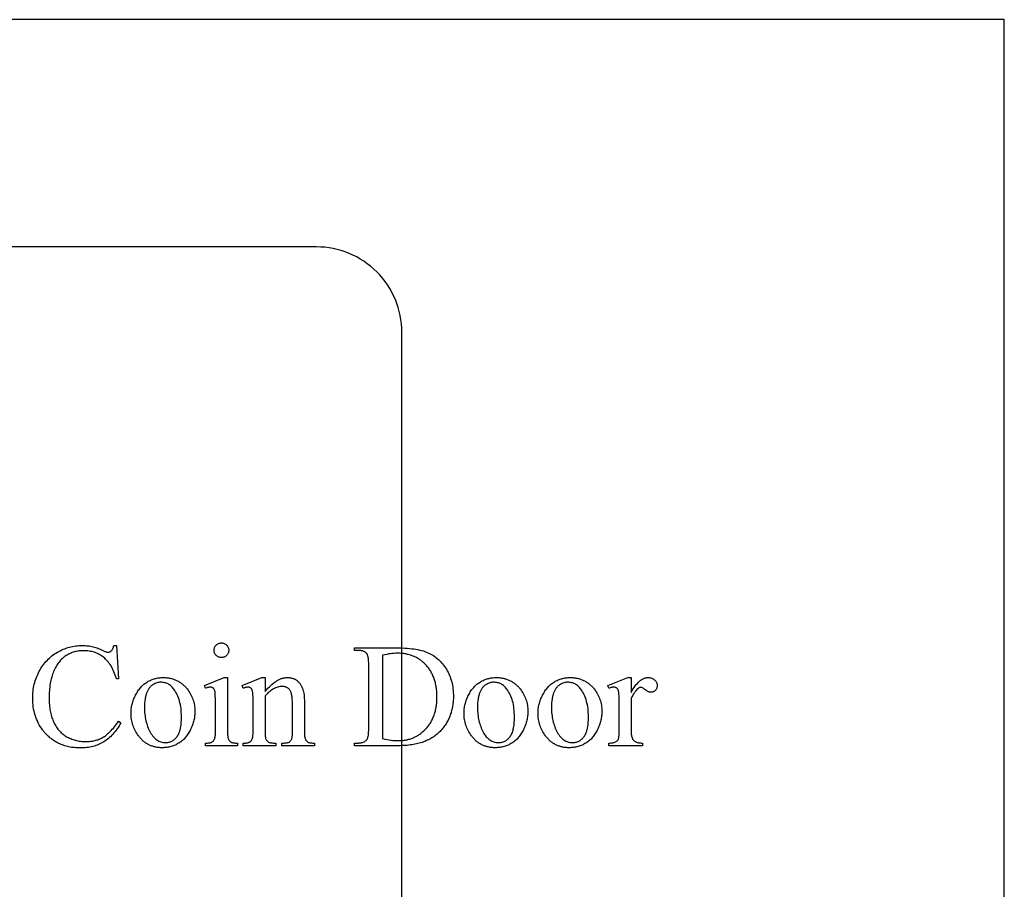
# Model space of a CAD drawing. Extents: x 2 to 220, y 0 to 66.
# Drawn here: x 144 to 157, y 30 to 42 of the extents above; entities that cross this region are included whole.
import ezdxf

# ---------------------------------------------------------------- set-up
doc = ezdxf.new("R2010")
doc.units = 0
doc.layers.get('0').update_dxf_attribs({"linetype": 'CONTINUOUS'})
doc.layers.add('LAYER_1', color=7, linetype='CONTINUOUS')

msp = doc.modelspace()

# ---------------------------------------------------------------- linework, layer by layer
msp.add_lwpolyline([(149.013, 20.153), (149.013, 37.996, 0.414214), (147.853, 39.156), (142.666, 39.156, 0.414214), (141.506, 37.996), (141.506, 20.153, 0.414214), (142.666, 18.993), (147.853, 18.993, 0.414214)], format="xyb", close=True)
for points in [[(145.136, 33.742), (145.166, 33.289), (145.136, 33.289), (145.128, 33.314), (145.12, 33.338), (145.111, 33.361), (145.102, 33.384), (145.092, 33.405), (145.083, 33.426), (145.072, 33.445), (145.062, 33.464), (145.051, 33.482), (145.039, 33.499), (145.027, 33.515), (145.015, 33.53), (145.002, 33.544), (144.989, 33.558), (144.976, 33.57), (144.962, 33.582), (144.947, 33.593), (144.933, 33.603), (144.918, 33.612), (144.903, 33.621), (144.887, 33.629), (144.871, 33.636), (144.854, 33.643), (144.838, 33.649), (144.82, 33.654), (144.803, 33.659), (144.785, 33.662), (144.767, 33.666), (144.749, 33.668), (144.73, 33.67), (144.71, 33.671), (144.691, 33.671), (144.674, 33.671), (144.658, 33.67), (144.642, 33.669), (144.626, 33.667), (144.61, 33.665), (144.595, 33.662), (144.58, 33.658), (144.565, 33.654), (144.55, 33.65), (144.535, 33.645), (144.521, 33.639), (144.506, 33.633), (144.492, 33.627), (144.478, 33.62), (144.465, 33.612), (144.451, 33.604), (144.438, 33.595), (144.425, 33.586), (144.413, 33.576), (144.401, 33.565), (144.389, 33.554), (144.377, 33.542), (144.366, 33.53), (144.356, 33.517), (144.345, 33.503), (144.335, 33.489), (144.326, 33.474), (144.316, 33.458), (144.308, 33.442), (144.299, 33.425), (144.291, 33.407), (144.283, 33.389), (144.275, 33.371), (144.269, 33.351), (144.262, 33.332), (144.256, 33.311), (144.251, 33.29), (144.246, 33.269), (144.241, 33.247), (144.237, 33.224), (144.233, 33.201), (144.23, 33.177), (144.228, 33.153), (144.225, 33.128), (144.224, 33.103), (144.223, 33.077), (144.222, 33.05), (144.222, 33.023), (144.222, 33.001), (144.222, 32.979), (144.224, 32.957), (144.225, 32.936), (144.227, 32.915), (144.23, 32.894), (144.233, 32.874), (144.236, 32.855), (144.24, 32.835), (144.244, 32.816), (144.249, 32.798), (144.254, 32.779), (144.26, 32.761), (144.266, 32.744), (144.272, 32.727), (144.279, 32.71), (144.287, 32.694), (144.295, 32.678), (144.303, 32.662), (144.312, 32.648), (144.321, 32.633), (144.331, 32.619), (144.341, 32.606), (144.352, 32.593), (144.363, 32.58), (144.375, 32.569), (144.387, 32.557), (144.399, 32.546), (144.412, 32.535), (144.426, 32.525), (144.439, 32.516), (144.454, 32.507), (144.468, 32.498), (144.483, 32.49), (144.499, 32.483), (144.514, 32.476), (144.53, 32.47), (144.546, 32.464), (144.562, 32.458), (144.578, 32.454), (144.595, 32.45), (144.612, 32.446), (144.629, 32.443), (144.647, 32.441), (144.664, 32.439), (144.682, 32.437), (144.701, 32.436), (144.719, 32.436), (144.735, 32.436), (144.751, 32.437), (144.767, 32.438), (144.782, 32.44), (144.797, 32.442), (144.812, 32.444), (144.827, 32.447), (144.841, 32.45), (144.855, 32.454), (144.869, 32.458), (144.883, 32.462), (144.897, 32.467), (144.91, 32.473), (144.923, 32.479), (144.936, 32.485), (144.948, 32.492), (144.96, 32.499), (144.973, 32.507), (144.986, 32.516), (144.999, 32.526), (145.012, 32.537), (145.025, 32.549), (145.039, 32.561), (145.052, 32.574), (145.066, 32.589), (145.08, 32.604), (145.094, 32.62), (145.108, 32.636), (145.122, 32.654), (145.137, 32.672), (145.151, 32.692), (145.166, 32.712), (145.196, 32.692), (145.184, 32.67), (145.171, 32.649), (145.158, 32.629), (145.144, 32.609), (145.131, 32.591), (145.117, 32.572), (145.102, 32.555), (145.088, 32.538), (145.073, 32.523), (145.058, 32.507), (145.043, 32.493), (145.027, 32.479), (145.012, 32.466), (144.996, 32.454), (144.979, 32.443), (144.963, 32.432), (144.946, 32.422), (144.929, 32.413), (144.911, 32.404), (144.893, 32.396), (144.874, 32.389), (144.856, 32.382), (144.836, 32.376), (144.817, 32.37), (144.797, 32.366), (144.776, 32.361), (144.756, 32.358), (144.734, 32.355), (144.713, 32.353), (144.691, 32.351), (144.668, 32.35), (144.646, 32.35), (144.625, 32.35), (144.605, 32.351), (144.585, 32.352), (144.565, 32.354), (144.546, 32.356), (144.527, 32.358), (144.508, 32.361), (144.49, 32.365), (144.471, 32.369), (144.453, 32.374), (144.436, 32.379), (144.419, 32.384), (144.401, 32.39), (144.385, 32.397), (144.368, 32.404), (144.352, 32.411), (144.336, 32.419), (144.321, 32.427), (144.305, 32.436), (144.29, 32.446), (144.276, 32.455), (144.261, 32.466), (144.247, 32.477), (144.233, 32.488), (144.22, 32.5), (144.207, 32.512), (144.194, 32.524), (144.181, 32.538), (144.169, 32.551), (144.156, 32.565), (144.145, 32.58), (144.133, 32.595), (144.117, 32.618), (144.101, 32.642), (144.087, 32.666), (144.074, 32.69), (144.062, 32.716), (144.051, 32.741), (144.041, 32.767), (144.032, 32.794), (144.024, 32.821), (144.017, 32.849), (144.011, 32.877), (144.006, 32.905), (144.003, 32.935), (144, 32.964), (143.998, 32.994), (143.998, 33.025), (143.998, 33.05), (143.999, 33.074), (144.001, 33.099), (144.003, 33.123), (144.006, 33.147), (144.01, 33.17), (144.015, 33.193), (144.02, 33.216), (144.026, 33.239), (144.033, 33.262), (144.04, 33.284), (144.048, 33.306), (144.057, 33.328), (144.066, 33.349), (144.076, 33.37), (144.087, 33.391), (144.099, 33.412), (144.11, 33.432), (144.123, 33.451), (144.136, 33.47), (144.149, 33.488), (144.164, 33.506), (144.178, 33.523), (144.193, 33.539), (144.209, 33.555), (144.225, 33.571), (144.242, 33.585), (144.259, 33.599), (144.277, 33.613), (144.295, 33.626), (144.314, 33.638), (144.333, 33.65), (144.353, 33.661), (144.373, 33.671), (144.393, 33.681), (144.413, 33.69), (144.434, 33.698), (144.454, 33.706), (144.476, 33.713), (144.497, 33.719), (144.518, 33.724), (144.54, 33.729), (144.562, 33.733), (144.584, 33.736), (144.607, 33.739), (144.629, 33.74), (144.652, 33.741), (144.675, 33.742), (144.693, 33.741), (144.711, 33.741), (144.729, 33.739), (144.747, 33.737), (144.765, 33.735), (144.783, 33.732), (144.801, 33.728), (144.818, 33.724), (144.836, 33.719), (144.854, 33.714), (144.872, 33.708), (144.889, 33.702), (144.907, 33.695), (144.925, 33.688), (144.942, 33.68), (144.96, 33.671), (144.979, 33.662), (144.987, 33.658), (144.995, 33.655), (145.002, 33.653), (145.008, 33.651), (145.014, 33.65), (145.019, 33.649), (145.025, 33.65), (145.032, 33.651), (145.038, 33.652), (145.043, 33.654), (145.049, 33.657), (145.055, 33.66), (145.06, 33.664), (145.065, 33.668), (145.071, 33.675), (145.077, 33.683), (145.082, 33.691), (145.087, 33.7), (145.091, 33.709), (145.095, 33.72), (145.098, 33.73), (145.101, 33.742)], [(146.563, 33.776), (146.573, 33.776), (146.583, 33.774), (146.592, 33.772), (146.601, 33.769), (146.61, 33.765), (146.618, 33.76), (146.626, 33.754), (146.633, 33.747), (146.64, 33.74), (146.646, 33.732), (146.651, 33.724), (146.655, 33.715), (146.658, 33.706), (146.66, 33.697), (146.662, 33.687), (146.662, 33.677), (146.662, 33.667), (146.66, 33.657), (146.658, 33.648), (146.655, 33.639), (146.651, 33.63), (146.646, 33.622), (146.64, 33.614), (146.633, 33.606), (146.626, 33.599), (146.618, 33.593), (146.61, 33.588), (146.601, 33.584), (146.592, 33.581), (146.583, 33.579), (146.573, 33.577), (146.563, 33.577), (146.553, 33.577), (146.543, 33.579), (146.534, 33.581), (146.525, 33.584), (146.516, 33.588), (146.508, 33.593), (146.5, 33.599), (146.492, 33.606), (146.485, 33.614), (146.479, 33.622), (146.474, 33.63), (146.47, 33.639), (146.467, 33.648), (146.465, 33.657), (146.463, 33.667), (146.463, 33.677), (146.463, 33.687), (146.465, 33.697), (146.467, 33.706), (146.47, 33.715), (146.474, 33.724), (146.479, 33.732), (146.485, 33.74), (146.492, 33.747), (146.499, 33.754), (146.507, 33.76), (146.515, 33.765), (146.524, 33.769), (146.533, 33.772), (146.543, 33.774), (146.553, 33.776)], [(148.372, 32.38), (148.372, 32.416), (148.422, 32.416), (148.433, 32.417), (148.443, 32.417), (148.452, 32.418), (148.461, 32.42), (148.47, 32.422), (148.479, 32.424), (148.487, 32.427), (148.494, 32.43), (148.502, 32.434), (148.509, 32.438), (148.515, 32.442), (148.521, 32.447), (148.527, 32.452), (148.532, 32.458), (148.537, 32.464), (148.542, 32.47), (148.545, 32.475), (148.547, 32.48), (148.549, 32.485), (148.551, 32.492), (148.553, 32.499), (148.555, 32.506), (148.558, 32.523), (148.561, 32.542), (148.562, 32.564), (148.563, 32.589), (148.564, 32.616), (148.564, 33.476), (148.563, 33.505), (148.562, 33.532), (148.56, 33.556), (148.558, 33.567), (148.557, 33.577), (148.555, 33.586), (148.553, 33.595), (148.551, 33.603), (148.548, 33.61), (148.545, 33.617), (148.543, 33.623), (148.539, 33.628), (148.536, 33.632), (148.531, 33.637), (148.526, 33.642), (148.52, 33.647), (148.515, 33.651), (148.509, 33.655), (148.502, 33.658), (148.496, 33.661), (148.489, 33.664), (148.481, 33.667), (148.474, 33.669), (148.466, 33.671), (148.458, 33.672), (148.449, 33.674), (148.441, 33.674), (148.432, 33.675), (148.422, 33.675), (148.372, 33.675), (148.372, 33.711), (148.914, 33.711), (148.951, 33.711), (148.986, 33.71), (149.021, 33.709), (149.054, 33.707), (149.087, 33.705), (149.118, 33.702), (149.148, 33.698), (149.177, 33.694), (149.205, 33.69), (149.231, 33.685), (149.257, 33.679), (149.281, 33.673), (149.305, 33.667), (149.327, 33.659), (149.348, 33.652), (149.368, 33.644), (149.387, 33.635), (149.406, 33.625), (149.424, 33.615), (149.442, 33.604), (149.459, 33.592), (149.476, 33.58), (149.493, 33.567), (149.509, 33.553), (149.524, 33.539), (149.539, 33.524), (149.553, 33.508), (149.567, 33.491), (149.581, 33.474), (149.594, 33.456), (149.606, 33.437), (149.618, 33.418), (149.63, 33.398), (149.641, 33.378), (149.651, 33.357), (149.66, 33.336), (149.668, 33.314), (149.676, 33.292), (149.683, 33.27), (149.69, 33.247), (149.695, 33.224), (149.7, 33.201), (149.704, 33.177), (149.707, 33.153), (149.71, 33.129), (149.712, 33.104), (149.713, 33.078), (149.713, 33.053), (149.713, 33.035), (149.713, 33.018), (149.712, 33.001), (149.711, 32.985), (149.709, 32.968), (149.707, 32.952), (149.705, 32.935), (149.703, 32.919), (149.7, 32.904), (149.697, 32.888), (149.693, 32.872), (149.689, 32.857), (149.685, 32.842), (149.681, 32.827), (149.676, 32.812), (149.671, 32.798), (149.666, 32.783), (149.66, 32.769), (149.654, 32.755), (149.647, 32.741), (149.64, 32.727), (149.633, 32.714), (149.626, 32.7), (149.618, 32.687), (149.61, 32.674), (149.602, 32.661), (149.593, 32.649), (149.584, 32.636), (149.575, 32.624), (149.565, 32.612), (149.555, 32.6), (149.544, 32.588), (149.532, 32.575), (149.52, 32.563), (149.507, 32.551), (149.494, 32.539), (149.48, 32.528), (149.466, 32.518), (149.452, 32.507), (149.437, 32.497), (149.422, 32.488), (149.407, 32.479), (149.391, 32.47), (149.374, 32.461), (149.358, 32.454), (149.341, 32.446), (149.323, 32.439), (149.305, 32.432), (149.287, 32.426), (149.268, 32.42), (149.249, 32.415), (149.23, 32.409), (149.21, 32.405), (149.19, 32.4), (149.17, 32.397), (149.149, 32.393), (149.127, 32.39), (149.106, 32.387), (149.083, 32.385), (149.061, 32.383), (149.038, 32.382), (149.015, 32.381), (148.991, 32.38), (148.967, 32.38)], [(148.752, 32.476), (148.783, 32.47), (148.812, 32.464), (148.84, 32.46), (148.867, 32.456), (148.892, 32.453), (148.916, 32.451), (148.939, 32.449), (148.961, 32.449), (148.975, 32.449), (148.989, 32.449), (149.003, 32.45), (149.017, 32.451), (149.031, 32.453), (149.044, 32.454), (149.057, 32.457), (149.07, 32.459), (149.083, 32.462), (149.096, 32.465), (149.109, 32.468), (149.121, 32.471), (149.133, 32.475), (149.146, 32.48), (149.158, 32.484), (149.17, 32.489), (149.181, 32.494), (149.193, 32.5), (149.204, 32.505), (149.216, 32.511), (149.227, 32.518), (149.238, 32.525), (149.249, 32.532), (149.259, 32.539), (149.27, 32.547), (149.28, 32.555), (149.29, 32.563), (149.3, 32.571), (149.31, 32.58), (149.32, 32.59), (149.33, 32.599), (149.339, 32.609), (149.348, 32.619), (149.357, 32.629), (149.366, 32.64), (149.374, 32.651), (149.382, 32.662), (149.39, 32.673), (149.398, 32.684), (149.405, 32.696), (149.412, 32.708), (149.418, 32.72), (149.425, 32.732), (149.431, 32.745), (149.436, 32.758), (149.442, 32.771), (149.447, 32.784), (149.452, 32.797), (149.456, 32.811), (149.461, 32.825), (149.465, 32.839), (149.468, 32.853), (149.472, 32.868), (149.475, 32.883), (149.478, 32.898), (149.48, 32.913), (149.482, 32.928), (149.484, 32.944), (149.486, 32.96), (149.487, 32.976), (149.488, 32.992), (149.489, 33.009), (149.489, 33.043), (149.489, 33.077), (149.488, 33.094), (149.487, 33.11), (149.486, 33.126), (149.484, 33.142), (149.482, 33.158), (149.48, 33.173), (149.478, 33.189), (149.475, 33.204), (149.472, 33.219), (149.468, 33.233), (149.465, 33.248), (149.461, 33.262), (149.456, 33.276), (149.452, 33.289), (149.447, 33.303), (149.442, 33.316), (149.436, 33.329), (149.431, 33.342), (149.425, 33.355), (149.418, 33.367), (149.412, 33.379), (149.405, 33.391), (149.398, 33.403), (149.39, 33.414), (149.382, 33.425), (149.374, 33.436), (149.366, 33.447), (149.357, 33.457), (149.348, 33.468), (149.339, 33.478), (149.33, 33.487), (149.32, 33.497), (149.31, 33.506), (149.3, 33.515), (149.29, 33.524), (149.28, 33.532), (149.269, 33.54), (149.259, 33.547), (149.248, 33.555), (149.237, 33.562), (149.226, 33.568), (149.215, 33.575), (149.203, 33.581), (149.191, 33.586), (149.18, 33.592), (149.168, 33.597), (149.155, 33.602), (149.143, 33.606), (149.131, 33.61), (149.118, 33.614), (149.105, 33.618), (149.092, 33.621), (149.079, 33.624), (149.066, 33.627), (149.052, 33.629), (149.039, 33.631), (149.025, 33.633), (149.011, 33.634), (148.997, 33.635), (148.982, 33.636), (148.968, 33.637), (148.953, 33.637), (148.931, 33.636), (148.908, 33.635), (148.884, 33.633), (148.859, 33.63), (148.833, 33.626), (148.807, 33.621), (148.78, 33.615), (148.752, 33.608)], [(145.769, 33.306), (145.781, 33.306), (145.794, 33.305), (145.806, 33.305), (145.819, 33.303), (145.831, 33.302), (145.842, 33.3), (145.854, 33.298), (145.866, 33.296), (145.877, 33.294), (145.888, 33.291), (145.9, 33.288), (145.911, 33.284), (145.921, 33.28), (145.932, 33.276), (145.942, 33.272), (145.953, 33.267), (145.963, 33.262), (145.973, 33.257), (145.983, 33.251), (145.993, 33.245), (146.002, 33.239), (146.011, 33.233), (146.021, 33.226), (146.03, 33.219), (146.039, 33.211), (146.047, 33.204), (146.056, 33.195), (146.064, 33.187), (146.073, 33.179), (146.081, 33.17), (146.089, 33.16), (146.097, 33.151), (146.109, 33.134), (146.121, 33.117), (146.132, 33.1), (146.143, 33.082), (146.152, 33.064), (146.161, 33.046), (146.168, 33.027), (146.175, 33.008), (146.182, 32.989), (146.187, 32.97), (146.191, 32.95), (146.195, 32.93), (146.198, 32.91), (146.2, 32.889), (146.201, 32.868), (146.202, 32.846), (146.201, 32.831), (146.201, 32.816), (146.2, 32.801), (146.198, 32.786), (146.196, 32.771), (146.194, 32.755), (146.191, 32.74), (146.187, 32.725), (146.183, 32.71), (146.179, 32.694), (146.174, 32.679), (146.169, 32.664), (146.163, 32.648), (146.157, 32.633), (146.151, 32.617), (146.144, 32.602), (146.136, 32.587), (146.129, 32.572), (146.12, 32.558), (146.112, 32.544), (146.103, 32.531), (146.094, 32.518), (146.085, 32.505), (146.075, 32.494), (146.065, 32.482), (146.054, 32.471), (146.043, 32.461), (146.032, 32.451), (146.021, 32.441), (146.009, 32.432), (145.997, 32.424), (145.984, 32.415), (145.971, 32.408), (145.958, 32.401), (145.945, 32.394), (145.932, 32.388), (145.918, 32.382), (145.905, 32.377), (145.891, 32.373), (145.877, 32.368), (145.863, 32.365), (145.848, 32.362), (145.834, 32.359), (145.819, 32.357), (145.804, 32.355), (145.789, 32.354), (145.773, 32.353), (145.758, 32.353), (145.745, 32.353), (145.733, 32.353), (145.721, 32.354), (145.708, 32.355), (145.696, 32.357), (145.685, 32.358), (145.673, 32.36), (145.662, 32.363), (145.65, 32.365), (145.639, 32.368), (145.628, 32.372), (145.617, 32.375), (145.607, 32.379), (145.596, 32.384), (145.586, 32.388), (145.576, 32.393), (145.566, 32.398), (145.556, 32.404), (145.546, 32.41), (145.537, 32.416), (145.527, 32.422), (145.518, 32.429), (145.509, 32.436), (145.5, 32.444), (145.491, 32.452), (145.483, 32.46), (145.474, 32.468), (145.466, 32.477), (145.458, 32.486), (145.45, 32.495), (145.443, 32.505), (145.435, 32.515), (145.423, 32.532), (145.411, 32.549), (145.401, 32.567), (145.391, 32.585), (145.382, 32.603), (145.373, 32.622), (145.366, 32.64), (145.359, 32.659), (145.353, 32.679), (145.348, 32.698), (145.344, 32.718), (145.34, 32.738), (145.337, 32.758), (145.335, 32.779), (145.334, 32.8), (145.334, 32.821), (145.334, 32.836), (145.335, 32.852), (145.336, 32.867), (145.338, 32.883), (145.34, 32.898), (145.342, 32.914), (145.346, 32.929), (145.349, 32.944), (145.353, 32.96), (145.358, 32.975), (145.363, 32.99), (145.368, 33.006), (145.374, 33.021), (145.381, 33.036), (145.388, 33.052), (145.395, 33.067), (145.403, 33.082), (145.411, 33.096), (145.42, 33.11), (145.428, 33.124), (145.437, 33.137), (145.447, 33.15), (145.456, 33.162), (145.466, 33.173), (145.476, 33.184), (145.487, 33.195), (145.498, 33.205), (145.509, 33.214), (145.52, 33.223), (145.532, 33.232), (145.544, 33.24), (145.557, 33.247), (145.569, 33.255), (145.582, 33.261), (145.595, 33.267), (145.607, 33.273), (145.62, 33.278), (145.633, 33.283), (145.647, 33.287), (145.66, 33.291), (145.673, 33.295), (145.686, 33.298), (145.7, 33.3), (145.714, 33.302), (145.727, 33.304), (145.741, 33.305), (145.755, 33.306)], [(146.644, 33.306), (146.644, 32.583), (146.645, 32.563), (146.645, 32.545), (146.646, 32.528), (146.647, 32.513), (146.649, 32.5), (146.651, 32.488), (146.654, 32.479), (146.657, 32.471), (146.66, 32.464), (146.664, 32.458), (146.668, 32.452), (146.672, 32.447), (146.677, 32.442), (146.682, 32.437), (146.687, 32.433), (146.693, 32.429), (146.7, 32.426), (146.708, 32.423), (146.717, 32.421), (146.727, 32.419), (146.739, 32.417), (146.751, 32.416), (146.766, 32.416), (146.781, 32.415), (146.781, 32.38), (146.344, 32.38), (146.344, 32.415), (146.36, 32.416), (146.374, 32.416), (146.387, 32.417), (146.399, 32.419), (146.409, 32.42), (146.418, 32.423), (146.426, 32.425), (146.432, 32.428), (146.438, 32.432), (146.443, 32.436), (146.448, 32.44), (146.453, 32.445), (146.457, 32.451), (146.461, 32.457), (146.465, 32.463), (146.468, 32.47), (146.471, 32.479), (146.474, 32.489), (146.476, 32.5), (146.478, 32.513), (146.48, 32.528), (146.481, 32.545), (146.481, 32.563), (146.481, 32.583), (146.481, 32.93), (146.481, 32.965), (146.481, 32.997), (146.48, 33.025), (146.479, 33.05), (146.478, 33.072), (146.476, 33.091), (146.475, 33.107), (146.473, 33.119), (146.471, 33.127), (146.469, 33.134), (146.466, 33.14), (146.464, 33.146), (146.461, 33.151), (146.458, 33.156), (146.455, 33.16), (146.451, 33.163), (146.447, 33.166), (146.443, 33.168), (146.438, 33.171), (146.434, 33.172), (146.428, 33.174), (146.423, 33.175), (146.417, 33.175), (146.411, 33.175), (146.404, 33.175), (146.396, 33.174), (146.388, 33.173), (146.38, 33.172), (146.372, 33.17), (146.363, 33.167), (146.354, 33.164), (146.344, 33.161), (146.33, 33.196), (146.601, 33.306)], [(147.155, 33.115), (147.175, 33.139), (147.194, 33.16), (147.214, 33.18), (147.233, 33.199), (147.252, 33.216), (147.271, 33.232), (147.29, 33.246), (147.309, 33.258), (147.319, 33.264), (147.328, 33.269), (147.337, 33.274), (147.347, 33.279), (147.356, 33.283), (147.365, 33.287), (147.374, 33.291), (147.384, 33.294), (147.393, 33.297), (147.402, 33.299), (147.411, 33.301), (147.42, 33.303), (147.429, 33.304), (147.438, 33.305), (147.447, 33.306), (147.456, 33.306), (147.474, 33.305), (147.483, 33.305), (147.492, 33.304), (147.5, 33.302), (147.509, 33.301), (147.517, 33.299), (147.525, 33.297), (147.533, 33.294), (147.54, 33.292), (147.548, 33.288), (147.555, 33.285), (147.562, 33.282), (147.569, 33.278), (147.576, 33.274), (147.583, 33.269), (147.589, 33.264), (147.596, 33.259), (147.602, 33.254), (147.608, 33.248), (147.614, 33.241), (147.62, 33.235), (147.625, 33.228), (147.631, 33.22), (147.636, 33.213), (147.641, 33.204), (147.646, 33.196), (147.65, 33.187), (147.655, 33.178), (147.659, 33.168), (147.667, 33.148), (147.67, 33.14), (147.672, 33.132), (147.677, 33.114), (147.681, 33.095), (147.684, 33.073), (147.686, 33.05), (147.688, 33.024), (147.689, 32.997), (147.689, 32.967), (147.689, 32.583), (147.689, 32.563), (147.69, 32.544), (147.691, 32.527), (147.692, 32.512), (147.694, 32.498), (147.697, 32.486), (147.699, 32.476), (147.703, 32.468), (147.706, 32.462), (147.709, 32.456), (147.713, 32.451), (147.717, 32.446), (147.721, 32.441), (147.726, 32.437), (147.732, 32.433), (147.738, 32.429), (147.744, 32.426), (147.752, 32.423), (147.761, 32.421), (147.772, 32.419), (147.784, 32.417), (147.797, 32.416), (147.811, 32.416), (147.826, 32.415), (147.826, 32.38), (147.382, 32.38), (147.382, 32.415), (147.4, 32.415), (147.415, 32.416), (147.429, 32.417), (147.442, 32.418), (147.454, 32.42), (147.464, 32.423), (147.473, 32.426), (147.481, 32.43), (147.488, 32.435), (147.494, 32.44), (147.5, 32.445), (147.505, 32.452), (147.509, 32.458), (147.514, 32.466), (147.517, 32.474), (147.52, 32.482), (147.523, 32.491), (147.524, 32.496), (147.525, 32.502), (147.526, 32.522), (147.527, 32.549), (147.527, 32.583), (147.527, 32.952), (147.526, 32.981), (147.525, 33.009), (147.522, 33.034), (147.521, 33.046), (147.519, 33.057), (147.517, 33.068), (147.514, 33.079), (147.512, 33.088), (147.509, 33.098), (147.506, 33.107), (147.503, 33.115), (147.499, 33.122), (147.495, 33.13), (147.491, 33.136), (147.486, 33.143), (147.482, 33.149), (147.476, 33.154), (147.471, 33.159), (147.465, 33.163), (147.459, 33.168), (147.452, 33.171), (147.445, 33.175), (147.438, 33.177), (147.431, 33.18), (147.423, 33.182), (147.414, 33.183), (147.406, 33.184), (147.397, 33.185), (147.388, 33.185), (147.373, 33.185), (147.358, 33.183), (147.344, 33.181), (147.329, 33.177), (147.315, 33.173), (147.3, 33.167), (147.286, 33.161), (147.271, 33.153), (147.256, 33.145), (147.242, 33.135), (147.227, 33.125), (147.213, 33.113), (147.198, 33.101), (147.184, 33.087), (147.169, 33.073), (147.155, 33.058), (147.155, 32.583), (147.155, 32.562), (147.156, 32.542), (147.156, 32.525), (147.158, 32.509), (147.159, 32.496), (147.161, 32.486), (147.163, 32.477), (147.166, 32.47), (147.169, 32.464), (147.173, 32.457), (147.177, 32.451), (147.182, 32.446), (147.187, 32.441), (147.192, 32.436), (147.198, 32.432), (147.203, 32.429), (147.21, 32.426), (147.219, 32.423), (147.228, 32.421), (147.24, 32.419), (147.253, 32.417), (147.267, 32.416), (147.284, 32.416), (147.301, 32.415), (147.301, 32.38), (146.856, 32.38), (146.856, 32.415), (146.876, 32.415), (146.893, 32.416), (146.9, 32.417), (146.908, 32.418), (146.915, 32.419), (146.921, 32.42), (146.928, 32.422), (146.934, 32.424), (146.939, 32.427), (146.945, 32.429), (146.949, 32.432), (146.954, 32.435), (146.958, 32.439), (146.962, 32.442), (146.966, 32.446), (146.969, 32.45), (146.972, 32.455), (146.974, 32.46), (146.977, 32.466), (146.979, 32.472), (146.982, 32.478), (146.984, 32.485), (146.987, 32.501), (146.99, 32.519), (146.991, 32.538), (146.993, 32.56), (146.993, 32.583), (146.993, 32.917), (146.992, 32.99), (146.992, 33.021), (146.991, 33.047), (146.99, 33.07), (146.989, 33.089), (146.987, 33.104), (146.986, 33.114), (146.984, 33.123), (146.981, 33.131), (146.979, 33.138), (146.976, 33.144), (146.973, 33.15), (146.97, 33.155), (146.967, 33.159), (146.963, 33.163), (146.959, 33.166), (146.955, 33.168), (146.95, 33.17), (146.945, 33.172), (146.94, 33.174), (146.934, 33.175), (146.928, 33.175), (146.922, 33.175), (146.915, 33.175), (146.908, 33.174), (146.9, 33.173), (146.892, 33.172), (146.884, 33.17), (146.875, 33.167), (146.866, 33.164), (146.856, 33.161), (146.842, 33.196), (147.113, 33.306), (147.155, 33.306)], [(150.292, 33.306), (150.305, 33.306), (150.318, 33.305), (150.33, 33.305), (150.342, 33.303), (150.354, 33.302), (150.366, 33.3), (150.378, 33.298), (150.389, 33.296), (150.401, 33.294), (150.412, 33.291), (150.423, 33.288), (150.434, 33.284), (150.445, 33.28), (150.456, 33.276), (150.466, 33.272), (150.476, 33.267), (150.487, 33.262), (150.497, 33.257), (150.507, 33.251), (150.516, 33.245), (150.526, 33.239), (150.535, 33.233), (150.544, 33.226), (150.553, 33.219), (150.562, 33.211), (150.571, 33.204), (150.58, 33.195), (150.588, 33.187), (150.596, 33.179), (150.605, 33.17), (150.612, 33.16), (150.62, 33.151), (150.633, 33.134), (150.645, 33.117), (150.656, 33.1), (150.666, 33.082), (150.676, 33.064), (150.684, 33.046), (150.692, 33.027), (150.699, 33.008), (150.705, 32.989), (150.711, 32.97), (150.715, 32.95), (150.719, 32.93), (150.722, 32.91), (150.724, 32.889), (150.725, 32.868), (150.725, 32.846), (150.725, 32.831), (150.724, 32.816), (150.723, 32.801), (150.722, 32.786), (150.72, 32.771), (150.717, 32.755), (150.714, 32.74), (150.711, 32.725), (150.707, 32.71), (150.703, 32.694), (150.698, 32.679), (150.693, 32.664), (150.687, 32.648), (150.681, 32.633), (150.674, 32.617), (150.667, 32.602), (150.66, 32.587), (150.652, 32.572), (150.644, 32.558), (150.636, 32.544), (150.627, 32.531), (150.618, 32.518), (150.608, 32.505), (150.599, 32.494), (150.588, 32.482), (150.578, 32.471), (150.567, 32.461), (150.556, 32.451), (150.544, 32.441), (150.533, 32.432), (150.52, 32.424), (150.508, 32.415), (150.495, 32.408), (150.482, 32.401), (150.469, 32.394), (150.456, 32.388), (150.442, 32.382), (150.428, 32.377), (150.415, 32.373), (150.401, 32.368), (150.386, 32.365), (150.372, 32.362), (150.357, 32.359), (150.343, 32.357), (150.328, 32.355), (150.312, 32.354), (150.297, 32.353), (150.282, 32.353), (150.269, 32.353), (150.257, 32.353), (150.244, 32.354), (150.232, 32.355), (150.22, 32.357), (150.208, 32.358), (150.197, 32.36), (150.185, 32.363), (150.174, 32.365), (150.163, 32.368), (150.152, 32.372), (150.141, 32.375), (150.13, 32.379), (150.12, 32.384), (150.109, 32.388), (150.099, 32.393), (150.089, 32.398), (150.079, 32.404), (150.07, 32.41), (150.06, 32.416), (150.051, 32.422), (150.042, 32.429), (150.033, 32.436), (150.024, 32.444), (150.015, 32.452), (150.006, 32.46), (149.998, 32.468), (149.99, 32.477), (149.982, 32.486), (149.974, 32.495), (149.966, 32.505), (149.959, 32.515), (149.946, 32.532), (149.935, 32.549), (149.924, 32.567), (149.914, 32.585), (149.905, 32.603), (149.897, 32.622), (149.89, 32.64), (149.883, 32.659), (149.877, 32.679), (149.872, 32.698), (149.867, 32.718), (149.864, 32.738), (149.861, 32.758), (149.859, 32.779), (149.858, 32.8), (149.858, 32.821), (149.858, 32.836), (149.858, 32.852), (149.86, 32.867), (149.861, 32.883), (149.864, 32.898), (149.866, 32.914), (149.869, 32.929), (149.873, 32.944), (149.877, 32.96), (149.881, 32.975), (149.887, 32.99), (149.892, 33.006), (149.898, 33.021), (149.904, 33.036), (149.911, 33.052), (149.919, 33.067), (149.927, 33.082), (149.935, 33.096), (149.943, 33.11), (149.952, 33.124), (149.961, 33.137), (149.97, 33.15), (149.98, 33.162), (149.99, 33.173), (150, 33.184), (150.011, 33.195), (150.022, 33.205), (150.033, 33.214), (150.044, 33.223), (150.056, 33.232), (150.068, 33.24), (150.08, 33.247), (150.093, 33.255), (150.106, 33.261), (150.118, 33.267), (150.131, 33.273), (150.144, 33.278), (150.157, 33.283), (150.17, 33.287), (150.183, 33.291), (150.197, 33.295), (150.21, 33.298), (150.224, 33.3), (150.237, 33.302), (150.251, 33.304), (150.265, 33.305), (150.278, 33.306)], [(151.298, 33.306), (151.31, 33.306), (151.323, 33.305), (151.335, 33.305), (151.347, 33.303), (151.36, 33.302), (151.371, 33.3), (151.383, 33.298), (151.395, 33.296), (151.406, 33.294), (151.417, 33.291), (151.429, 33.288), (151.44, 33.284), (151.45, 33.28), (151.461, 33.276), (151.471, 33.272), (151.482, 33.267), (151.492, 33.262), (151.502, 33.257), (151.512, 33.251), (151.521, 33.245), (151.531, 33.239), (151.54, 33.233), (151.55, 33.226), (151.559, 33.219), (151.568, 33.211), (151.576, 33.204), (151.585, 33.195), (151.593, 33.187), (151.602, 33.179), (151.61, 33.17), (151.618, 33.16), (151.626, 33.151), (151.638, 33.134), (151.65, 33.117), (151.661, 33.1), (151.672, 33.082), (151.681, 33.064), (151.69, 33.046), (151.697, 33.027), (151.704, 33.008), (151.711, 32.989), (151.716, 32.97), (151.72, 32.95), (151.724, 32.93), (151.727, 32.91), (151.729, 32.889), (151.73, 32.868), (151.731, 32.846), (151.73, 32.831), (151.73, 32.816), (151.729, 32.801), (151.727, 32.786), (151.725, 32.771), (151.722, 32.755), (151.72, 32.74), (151.716, 32.725), (151.712, 32.71), (151.708, 32.694), (151.703, 32.679), (151.698, 32.664), (151.692, 32.648), (151.686, 32.633), (151.68, 32.617), (151.673, 32.602), (151.665, 32.587), (151.658, 32.572), (151.649, 32.558), (151.641, 32.544), (151.632, 32.531), (151.623, 32.518), (151.614, 32.505), (151.604, 32.494), (151.594, 32.482), (151.583, 32.471), (151.572, 32.461), (151.561, 32.451), (151.55, 32.441), (151.538, 32.432), (151.526, 32.424), (151.513, 32.415), (151.5, 32.408), (151.487, 32.401), (151.474, 32.394), (151.461, 32.388), (151.447, 32.382), (151.434, 32.377), (151.42, 32.373), (151.406, 32.368), (151.392, 32.365), (151.377, 32.362), (151.363, 32.359), (151.348, 32.357), (151.333, 32.355), (151.318, 32.354), (151.302, 32.353), (151.287, 32.353), (151.274, 32.353), (151.262, 32.353), (151.25, 32.354), (151.237, 32.355), (151.225, 32.357), (151.214, 32.358), (151.202, 32.36), (151.19, 32.363), (151.179, 32.365), (151.168, 32.368), (151.157, 32.372), (151.146, 32.375), (151.136, 32.379), (151.125, 32.384), (151.115, 32.388), (151.105, 32.393), (151.095, 32.398), (151.085, 32.404), (151.075, 32.41), (151.065, 32.416), (151.056, 32.422), (151.047, 32.429), (151.038, 32.436), (151.029, 32.444), (151.02, 32.452), (151.012, 32.46), (151.003, 32.468), (150.995, 32.477), (150.987, 32.486), (150.979, 32.495), (150.971, 32.505), (150.964, 32.515), (150.952, 32.532), (150.94, 32.549), (150.93, 32.567), (150.92, 32.585), (150.911, 32.603), (150.902, 32.622), (150.895, 32.64), (150.888, 32.659), (150.882, 32.679), (150.877, 32.698), (150.873, 32.718), (150.869, 32.738), (150.866, 32.758), (150.864, 32.779), (150.863, 32.8), (150.863, 32.821), (150.863, 32.836), (150.864, 32.852), (150.865, 32.867), (150.867, 32.883), (150.869, 32.898), (150.871, 32.914), (150.875, 32.929), (150.878, 32.944), (150.882, 32.96), (150.887, 32.975), (150.892, 32.99), (150.897, 33.006), (150.903, 33.021), (150.91, 33.036), (150.917, 33.052), (150.924, 33.067), (150.932, 33.082), (150.94, 33.096), (150.949, 33.11), (150.957, 33.124), (150.966, 33.137), (150.976, 33.15), (150.985, 33.162), (150.995, 33.173), (151.005, 33.184), (151.016, 33.195), (151.027, 33.205), (151.038, 33.214), (151.049, 33.223), (151.061, 33.232), (151.073, 33.24), (151.086, 33.247), (151.098, 33.255), (151.111, 33.261), (151.124, 33.267), (151.136, 33.273), (151.149, 33.278), (151.162, 33.283), (151.176, 33.287), (151.189, 33.291), (151.202, 33.295), (151.215, 33.298), (151.229, 33.3), (151.242, 33.302), (151.256, 33.304), (151.27, 33.305), (151.284, 33.306)], [(152.126, 33.306), (152.126, 33.104), (152.14, 33.128), (152.155, 33.151), (152.169, 33.172), (152.183, 33.192), (152.197, 33.21), (152.212, 33.227), (152.226, 33.242), (152.241, 33.255), (152.248, 33.261), (152.255, 33.267), (152.262, 33.273), (152.27, 33.277), (152.277, 33.282), (152.284, 33.286), (152.292, 33.29), (152.299, 33.293), (152.306, 33.296), (152.314, 33.299), (152.321, 33.301), (152.328, 33.303), (152.336, 33.304), (152.343, 33.305), (152.35, 33.306), (152.358, 33.306), (152.371, 33.305), (152.384, 33.304), (152.396, 33.301), (152.407, 33.298), (152.418, 33.293), (152.428, 33.287), (152.438, 33.281), (152.447, 33.273), (152.456, 33.265), (152.463, 33.256), (152.469, 33.247), (152.474, 33.238), (152.478, 33.228), (152.48, 33.218), (152.482, 33.208), (152.483, 33.197), (152.482, 33.188), (152.481, 33.179), (152.479, 33.17), (152.476, 33.162), (152.473, 33.154), (152.468, 33.146), (152.463, 33.139), (152.457, 33.132), (152.451, 33.126), (152.444, 33.121), (152.437, 33.116), (152.429, 33.112), (152.421, 33.109), (152.413, 33.107), (152.405, 33.106), (152.396, 33.106), (152.387, 33.106), (152.379, 33.108), (152.369, 33.11), (152.36, 33.114), (152.35, 33.119), (152.34, 33.125), (152.33, 33.132), (152.319, 33.14), (152.309, 33.147), (152.299, 33.154), (152.29, 33.16), (152.282, 33.165), (152.274, 33.169), (152.268, 33.171), (152.261, 33.173), (152.256, 33.173), (152.251, 33.173), (152.247, 33.172), (152.242, 33.171), (152.237, 33.168), (152.233, 33.166), (152.228, 33.162), (152.223, 33.158), (152.218, 33.154), (152.206, 33.143), (152.195, 33.13), (152.184, 33.116), (152.173, 33.1), (152.161, 33.083), (152.15, 33.064), (152.138, 33.043), (152.126, 33.021), (152.126, 32.59), (152.127, 32.572), (152.127, 32.555), (152.129, 32.539), (152.131, 32.525), (152.134, 32.511), (152.137, 32.499), (152.141, 32.487), (152.145, 32.477), (152.148, 32.471), (152.152, 32.465), (152.157, 32.459), (152.163, 32.453), (152.169, 32.448), (152.175, 32.443), (152.182, 32.438), (152.19, 32.433), (152.199, 32.429), (152.208, 32.425), (152.218, 32.422), (152.23, 32.42), (152.242, 32.418), (152.255, 32.417), (152.269, 32.416), (152.283, 32.415), (152.283, 32.38), (151.823, 32.38), (151.823, 32.415), (151.84, 32.416), (151.855, 32.417), (151.869, 32.419), (151.883, 32.421), (151.895, 32.424), (151.906, 32.428), (151.916, 32.432), (151.925, 32.437), (151.931, 32.441), (151.936, 32.446), (151.941, 32.451), (151.946, 32.457), (151.95, 32.464), (151.954, 32.471), (151.957, 32.479), (151.959, 32.487), (151.96, 32.492), (151.961, 32.499), (151.962, 32.508), (151.963, 32.519), (151.964, 32.547), (151.964, 32.582), (151.964, 32.931), (151.964, 33.001), (151.963, 33.056), (151.962, 33.078), (151.961, 33.095), (151.959, 33.108), (151.958, 33.118), (151.956, 33.125), (151.954, 33.132), (151.952, 33.138), (151.949, 33.144), (151.946, 33.149), (151.942, 33.154), (151.938, 33.158), (151.934, 33.162), (151.93, 33.165), (151.925, 33.168), (151.92, 33.17), (151.915, 33.172), (151.91, 33.173), (151.904, 33.174), (151.898, 33.175), (151.892, 33.175), (151.884, 33.175), (151.876, 33.174), (151.868, 33.173), (151.859, 33.172), (151.85, 33.17), (151.842, 33.167), (151.832, 33.164), (151.823, 33.161), (151.813, 33.196), (152.085, 33.306)], [(145.738, 33.242), (145.725, 33.242), (145.712, 33.24), (145.699, 33.238), (145.686, 33.234), (145.673, 33.23), (145.66, 33.225), (145.647, 33.218), (145.634, 33.211), (145.627, 33.207), (145.621, 33.203), (145.615, 33.198), (145.609, 33.193), (145.603, 33.187), (145.597, 33.181), (145.592, 33.175), (145.586, 33.169), (145.581, 33.162), (145.576, 33.154), (145.571, 33.147), (145.566, 33.139), (145.562, 33.13), (145.557, 33.121), (145.549, 33.103), (145.545, 33.093), (145.541, 33.083), (145.538, 33.072), (145.535, 33.061), (145.532, 33.05), (145.529, 33.038), (145.527, 33.026), (145.525, 33.014), (145.521, 32.988), (145.518, 32.962), (145.517, 32.933), (145.516, 32.903), (145.517, 32.879), (145.518, 32.855), (145.519, 32.832), (145.521, 32.809), (145.524, 32.786), (145.527, 32.764), (145.531, 32.742), (145.536, 32.721), (145.541, 32.7), (145.547, 32.679), (145.553, 32.659), (145.56, 32.639), (145.568, 32.62), (145.576, 32.601), (145.585, 32.583), (145.594, 32.565), (145.604, 32.547), (145.615, 32.531), (145.625, 32.516), (145.637, 32.502), (145.648, 32.49), (145.66, 32.478), (145.672, 32.467), (145.685, 32.458), (145.698, 32.45), (145.711, 32.442), (145.725, 32.436), (145.739, 32.431), (145.754, 32.427), (145.769, 32.425), (145.784, 32.423), (145.8, 32.422), (145.812, 32.423), (145.823, 32.424), (145.835, 32.425), (145.846, 32.427), (145.856, 32.43), (145.867, 32.433), (145.877, 32.437), (145.887, 32.442), (145.897, 32.447), (145.906, 32.453), (145.915, 32.459), (145.924, 32.467), (145.933, 32.474), (145.941, 32.482), (145.949, 32.491), (145.957, 32.501), (145.965, 32.511), (145.972, 32.522), (145.978, 32.534), (145.984, 32.547), (145.99, 32.561), (145.995, 32.576), (145.999, 32.591), (146.004, 32.608), (146.007, 32.625), (146.01, 32.643), (146.013, 32.662), (146.015, 32.682), (146.017, 32.703), (146.018, 32.725), (146.019, 32.747), (146.019, 32.771), (146.019, 32.8), (146.017, 32.829), (146.015, 32.857), (146.013, 32.884), (146.009, 32.911), (146.005, 32.936), (145.999, 32.961), (145.993, 32.985), (145.986, 33.008), (145.979, 33.03), (145.97, 33.052), (145.961, 33.073), (145.951, 33.093), (145.94, 33.112), (145.928, 33.13), (145.916, 33.148), (145.907, 33.159), (145.898, 33.17), (145.889, 33.18), (145.879, 33.189), (145.869, 33.198), (145.858, 33.205), (145.848, 33.212), (145.837, 33.219), (145.825, 33.224), (145.814, 33.229), (145.802, 33.233), (145.79, 33.236), (145.777, 33.239), (145.765, 33.241), (145.752, 33.242)], [(150.262, 33.242), (150.249, 33.242), (150.236, 33.24), (150.223, 33.238), (150.21, 33.234), (150.197, 33.23), (150.184, 33.225), (150.171, 33.218), (150.157, 33.211), (150.151, 33.207), (150.145, 33.203), (150.138, 33.198), (150.132, 33.193), (150.127, 33.187), (150.121, 33.181), (150.115, 33.175), (150.11, 33.169), (150.105, 33.162), (150.1, 33.154), (150.095, 33.147), (150.09, 33.139), (150.085, 33.13), (150.081, 33.121), (150.073, 33.103), (150.069, 33.093), (150.065, 33.083), (150.062, 33.072), (150.058, 33.061), (150.055, 33.05), (150.053, 33.038), (150.05, 33.026), (150.048, 33.014), (150.045, 32.988), (150.042, 32.962), (150.041, 32.933), (150.04, 32.903), (150.04, 32.879), (150.041, 32.855), (150.043, 32.832), (150.045, 32.809), (150.048, 32.786), (150.051, 32.764), (150.055, 32.742), (150.06, 32.721), (150.065, 32.7), (150.071, 32.679), (150.077, 32.659), (150.084, 32.639), (150.092, 32.62), (150.1, 32.601), (150.109, 32.583), (150.118, 32.565), (150.128, 32.547), (150.138, 32.531), (150.149, 32.516), (150.16, 32.502), (150.172, 32.49), (150.184, 32.478), (150.196, 32.467), (150.209, 32.458), (150.222, 32.45), (150.235, 32.442), (150.249, 32.436), (150.263, 32.431), (150.278, 32.427), (150.293, 32.425), (150.308, 32.423), (150.324, 32.422), (150.336, 32.423), (150.347, 32.424), (150.358, 32.425), (150.369, 32.427), (150.38, 32.43), (150.391, 32.433), (150.401, 32.437), (150.411, 32.442), (150.42, 32.447), (150.43, 32.453), (150.439, 32.459), (150.448, 32.467), (150.457, 32.474), (150.465, 32.482), (150.473, 32.491), (150.481, 32.501), (150.488, 32.511), (150.495, 32.522), (150.502, 32.534), (150.508, 32.547), (150.514, 32.561), (150.519, 32.576), (150.523, 32.591), (150.527, 32.608), (150.531, 32.625), (150.534, 32.643), (150.537, 32.662), (150.539, 32.682), (150.541, 32.703), (150.542, 32.725), (150.543, 32.747), (150.543, 32.771), (150.542, 32.8), (150.541, 32.829), (150.539, 32.857), (150.536, 32.884), (150.533, 32.911), (150.528, 32.936), (150.523, 32.961), (150.517, 32.985), (150.51, 33.008), (150.502, 33.03), (150.494, 33.052), (150.485, 33.073), (150.475, 33.093), (150.464, 33.112), (150.452, 33.13), (150.44, 33.148), (150.431, 33.159), (150.422, 33.17), (150.412, 33.18), (150.402, 33.189), (150.392, 33.198), (150.382, 33.205), (150.371, 33.212), (150.36, 33.219), (150.349, 33.224), (150.338, 33.229), (150.326, 33.233), (150.314, 33.236), (150.301, 33.239), (150.288, 33.241), (150.275, 33.242)], [(151.267, 33.242), (151.254, 33.242), (151.241, 33.24), (151.228, 33.238), (151.215, 33.234), (151.202, 33.23), (151.189, 33.225), (151.176, 33.218), (151.163, 33.211), (151.156, 33.207), (151.15, 33.203), (151.144, 33.198), (151.138, 33.193), (151.132, 33.187), (151.126, 33.181), (151.121, 33.175), (151.115, 33.169), (151.11, 33.162), (151.105, 33.154), (151.1, 33.147), (151.095, 33.139), (151.091, 33.13), (151.086, 33.121), (151.078, 33.103), (151.074, 33.093), (151.07, 33.083), (151.067, 33.072), (151.064, 33.061), (151.061, 33.05), (151.058, 33.038), (151.056, 33.026), (151.053, 33.014), (151.05, 32.988), (151.047, 32.962), (151.046, 32.933), (151.045, 32.903), (151.046, 32.879), (151.047, 32.855), (151.048, 32.832), (151.05, 32.809), (151.053, 32.786), (151.056, 32.764), (151.06, 32.742), (151.065, 32.721), (151.07, 32.7), (151.076, 32.679), (151.082, 32.659), (151.089, 32.639), (151.097, 32.62), (151.105, 32.601), (151.114, 32.583), (151.123, 32.565), (151.133, 32.547), (151.144, 32.531), (151.154, 32.516), (151.166, 32.502), (151.177, 32.49), (151.189, 32.478), (151.201, 32.467), (151.214, 32.458), (151.227, 32.45), (151.24, 32.442), (151.254, 32.436), (151.268, 32.431), (151.283, 32.427), (151.298, 32.425), (151.313, 32.423), (151.329, 32.422), (151.341, 32.423), (151.352, 32.424), (151.364, 32.425), (151.375, 32.427), (151.385, 32.43), (151.396, 32.433), (151.406, 32.437), (151.416, 32.442), (151.426, 32.447), (151.435, 32.453), (151.444, 32.459), (151.453, 32.467), (151.462, 32.474), (151.47, 32.482), (151.478, 32.491), (151.486, 32.501), (151.494, 32.511), (151.501, 32.522), (151.507, 32.534), (151.513, 32.547), (151.519, 32.561), (151.524, 32.576), (151.528, 32.591), (151.533, 32.608), (151.536, 32.625), (151.539, 32.643), (151.542, 32.662), (151.544, 32.682), (151.546, 32.703), (151.547, 32.725), (151.548, 32.747), (151.548, 32.771), (151.548, 32.8), (151.546, 32.829), (151.544, 32.857), (151.542, 32.884), (151.538, 32.911), (151.534, 32.936), (151.528, 32.961), (151.522, 32.985), (151.515, 33.008), (151.508, 33.03), (151.499, 33.052), (151.49, 33.073), (151.48, 33.093), (151.469, 33.112), (151.457, 33.13), (151.445, 33.148), (151.436, 33.159), (151.427, 33.17), (151.417, 33.18), (151.408, 33.189), (151.398, 33.198), (151.387, 33.205), (151.377, 33.212), (151.366, 33.219), (151.354, 33.224), (151.343, 33.229), (151.331, 33.233), (151.319, 33.236), (151.306, 33.239), (151.294, 33.241), (151.281, 33.242)]]:
    msp.add_lwpolyline(points, close=True)
at = {"layer": 'LAYER_1'}
msp.add_lwpolyline([(133.322, 15.493), (157.197, 15.493), (157.197, 42.243), (133.322, 42.243)], close=True, dxfattribs=at)

doc.saveas('drawing.dxf')
